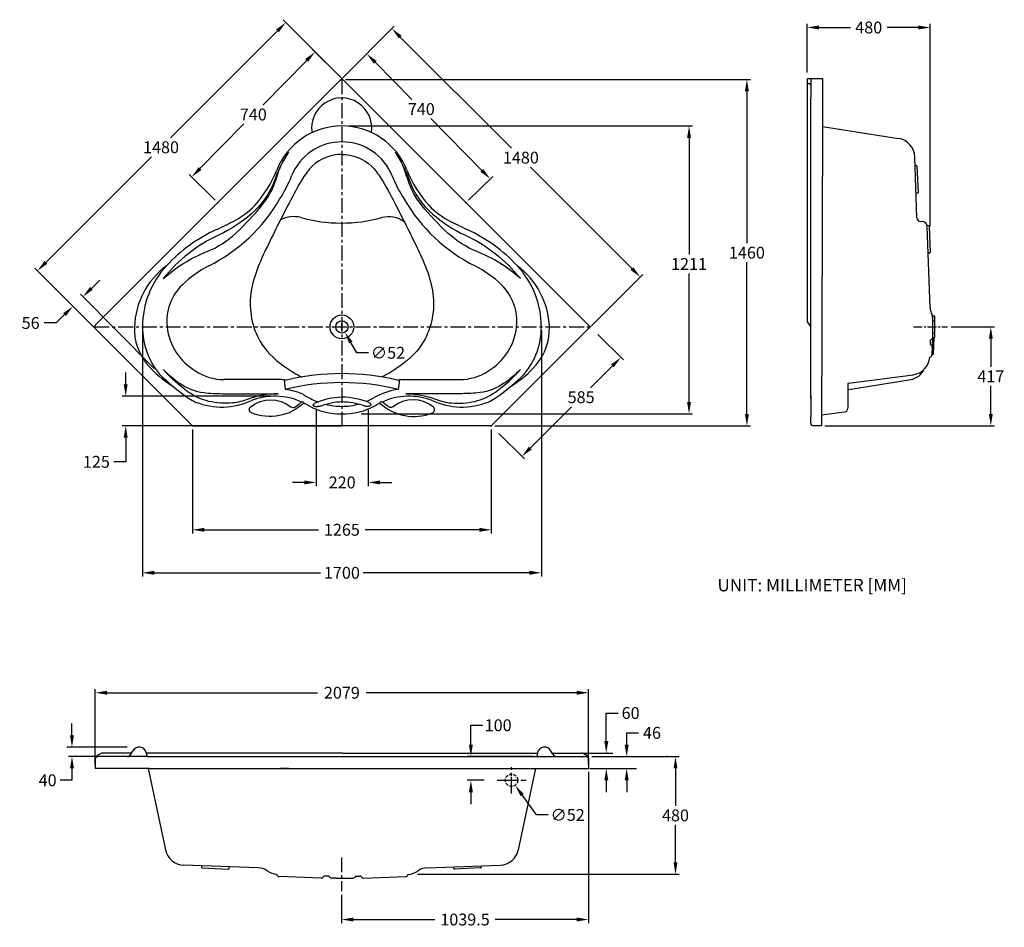
# Model space of a CAD drawing. Units: inches. Extents: x 16 to 4165, y -84 to 3741.
import ezdxf

# ---------------------------------------------------------------- set-up
doc = ezdxf.new("R2010")
doc.units = ezdxf.units.IN
doc.header["$MEASUREMENT"] = 0
doc.linetypes.add('CENTER', pattern=[2, 1.25, -0.25, 0.25, -0.25])
doc.linetypes.add('HIDDEN', pattern=[0.375, 0.25, -0.125])
for name, color, linetype in [('025', 4, 'Continuous'), ('5', 3, 'Continuous'), ('CENTER', 1, 'CENTER'), ('DIMENSIONS', 1, 'Continuous'), ('HIDDEN', 1, 'HIDDEN')]:
    doc.layers.add(name, color=color, linetype=linetype)
doc.dimstyles.get("Standard").update_dxf_attribs({"dimtxt": 50, "dimasz": 50, "dimexe": 15, "dimexo": 15, "dimgap": 15, "dimtad": 0, "dimtih": 1, "dimtoh": 1, "dimdec": 0, "dimzin": 0, "dimdsep": 46, "dimtxsty": 'Standard', "dimcen": 15, "dimadec": 0, "dimazin": 0, "dimtfac": 1, "dimtdec": 0, "dimtofl": 0, "dimtmove": 0, "dimatfit": 3, "dimfxl": 0, "dimtolj": 1, "dimtzin": 0, "dimarcsym": 0})

# ---------------------------------------------------------------- blocks, each defined once
blk = doc.blocks.new('*D1')
at = {"color": 0, "lineweight": -2}
for p, q in [((334.2, 600.8), (334.2, 919.8)), ((2413.1, 600.8), (2413.1, 919.8)), ((384.2, 904.8), (1271.2, 904.8)), ((2363.1, 904.8), (1476.2, 904.8))]:
    blk.add_line(p, q, dxfattribs=at)
at = {"color": 0}
for points in [[(384.2, 913.1), (384.2, 896.5), (334.2, 904.8)], [(2363.1, 913.1), (2363.1, 896.5), (2413.1, 904.8)]]:
    blk.add_solid(points, dxfattribs=at)
at = {"layer": 'DEFPOINTS', "color": 0}
for p in [(334.2, 904.8), (334.2, 585.8), (2413.1, 585.8)]:
    blk.add_point(p, dxfattribs=at)
at = {"color": 0, "insert": (1373.7, 904.8), "char_height": 50, "attachment_point": 5}
blk.add_mtext('\\A1;2079', dxfattribs=at)
blk = doc.blocks.new('*D2')
at = {"color": 0, "lineweight": -2}
for p, q in [((1404.4, 3293.2), (2851.3, 3293.2)), ((2836.3, 3243.2), (2836.3, 2751.6)), ((2836.3, 2129.5), (2836.3, 2671.6)), ((1454.5, 2079.5), (2851.3, 2079.5))]:
    blk.add_line(p, q, dxfattribs=at)
at = {"color": 0}
for points in [[(2828, 3243.2), (2844.6, 3243.2), (2836.3, 3293.2)], [(2828, 2129.5), (2844.6, 2129.5), (2836.3, 2079.5)]]:
    blk.add_solid(points, dxfattribs=at)
at = {"layer": 'DEFPOINTS', "color": 0}
for p in [(1389.4, 3293.2), (2836.3, 3293.2), (1439.5, 2079.5)]:
    blk.add_point(p, dxfattribs=at)
at = {"color": 0, "insert": (2836.3, 2711.6), "char_height": 50, "attachment_point": 5}
blk.add_mtext('\\A1;1211', dxfattribs=at)
blk = doc.blocks.new('*D3')
at = {"color": 0, "lineweight": -2}
for p, q in [((533.3, 2431.3), (533.3, 1395.3)), ((2214.1, 2431.3), (2214.1, 1395.3)), ((583.3, 1410.3), (1283.7, 1410.3)), ((2164.1, 1410.3), (1463.7, 1410.3))]:
    blk.add_line(p, q, dxfattribs=at)
at = {"color": 0}
for points in [[(583.3, 1418.7), (583.3, 1402), (533.3, 1410.3)], [(2164.1, 1418.7), (2164.1, 1402), (2214.1, 1410.3)]]:
    blk.add_solid(points, dxfattribs=at)
at = {"layer": 'DEFPOINTS', "color": 0}
for p in [(533.3, 2446.3), (2214.1, 2446.3), (533.3, 1410.3)]:
    blk.add_point(p, dxfattribs=at)
at = {"color": 0, "insert": (1373.7, 1410.3), "char_height": 50, "attachment_point": 5}
blk.add_mtext('\\A1;1700', dxfattribs=at)
blk = doc.blocks.new('*D4')
at = {"color": 0, "lineweight": -2}
for p, q in [((462.7, 2204.5), (462.7, 2254.5)), ((1075.6, 2154.5), (447.7, 2154.5)), ((1046.1, 2029.5), (447.7, 2029.5)), ((462.7, 1979.5), (462.7, 1878)), ((462.7, 1878), (412.7, 1878))]:
    blk.add_line(p, q, dxfattribs=at)
at = {"color": 0}
for points in [[(454.4, 2204.5), (471, 2204.5), (462.7, 2154.5)], [(454.4, 1979.5), (471, 1979.5), (462.7, 2029.5)]]:
    blk.add_solid(points, dxfattribs=at)
at = {"layer": 'DEFPOINTS', "color": 0}
for p in [(1090.6, 2154.5), (462.7, 2029.5), (1061.1, 2029.5)]:
    blk.add_point(p, dxfattribs=at)
at = {"color": 0, "insert": (339.4, 1878), "char_height": 50, "attachment_point": 5}
blk.add_mtext('\\A1;125', dxfattribs=at)
blk = doc.blocks.new('*D5')
at = {"color": 0, "lineweight": -2}
for p, q in [((744.3, 2014.5), (744.3, 1576.5)), ((2003, 2014.5), (2003, 1576.5)), ((794.3, 1591.5), (1275.3, 1591.5)), ((1953, 1591.5), (1472, 1591.5))]:
    blk.add_line(p, q, dxfattribs=at)
at = {"color": 0}
for points in [[(794.3, 1599.8), (794.3, 1583.1), (744.3, 1591.5)], [(1953, 1599.8), (1953, 1583.1), (2003, 1591.5)]]:
    blk.add_solid(points, dxfattribs=at)
at = {"layer": 'DEFPOINTS', "color": 0}
for p in [(744.3, 2029.5), (2003, 2029.5), (2003, 1591.5)]:
    blk.add_point(p, dxfattribs=at)
at = {"color": 0, "insert": (1373.7, 1591.5), "char_height": 50, "attachment_point": 5}
blk.add_mtext('\\A1;1265', dxfattribs=at)
blk = doc.blocks.new('*D6')
at = {"color": 0, "lineweight": -2}
for p, q in [((1265, 2095.2), (1265, 1776)), ((1484.7, 2097.5), (1484.7, 1776)), ((1215, 1791), (1165, 1791)), ((1534.7, 1791), (1584.7, 1791))]:
    blk.add_line(p, q, dxfattribs=at)
at = {"color": 0}
for points in [[(1215, 1799.3), (1215, 1782.7), (1265, 1791)], [(1534.7, 1799.3), (1534.7, 1782.7), (1484.7, 1791)]]:
    blk.add_solid(points, dxfattribs=at)
at = {"layer": 'DEFPOINTS', "color": 0}
for p in [(1265, 2110.2), (1484.7, 2112.5), (1265, 1791)]:
    blk.add_point(p, dxfattribs=at)
at = {"color": 0, "insert": (1374.9, 1791), "char_height": 50, "attachment_point": 5}
blk.add_mtext('\\A1;220', dxfattribs=at)
blk = doc.blocks.new('*D7')
at = {"color": 0, "lineweight": -2}
for p, q in [((3940.7, 2446.7), (4122.9, 2446.7)), ((4107.9, 2396.7), (4107.9, 2278.1)), ((4107.9, 2079.5), (4107.9, 2198.1)), ((3409, 2029.5), (4122.9, 2029.5))]:
    blk.add_line(p, q, dxfattribs=at)
at = {"color": 0}
for points in [[(4099.6, 2396.7), (4116.2, 2396.7), (4107.9, 2446.7)], [(4099.6, 2079.5), (4116.2, 2079.5), (4107.9, 2029.5)]]:
    blk.add_solid(points, dxfattribs=at)
at = {"layer": 'DEFPOINTS', "color": 0}
for p in [(3925.7, 2446.7), (3394, 2029.5), (4107.9, 2029.5)]:
    blk.add_point(p, dxfattribs=at)
at = {"color": 0, "insert": (4107.9, 2238.1), "char_height": 50, "attachment_point": 5}
blk.add_mtext('\\A1;417', dxfattribs=at)
blk = doc.blocks.new('*D8')
at = {"color": 0, "lineweight": -2}
for p, q in [((3334, 3518.8), (3334, 3723.3)), ((3384, 3708.3), (3516, 3708.3)), ((3803, 3708.3), (3671, 3708.3)), ((3853, 2869.5), (3853, 3723.3))]:
    blk.add_line(p, q, dxfattribs=at)
at = {"color": 0}
for points in [[(3384, 3716.7), (3384, 3700), (3334, 3708.3)], [(3803, 3716.7), (3803, 3700), (3853, 3708.3)]]:
    blk.add_solid(points, dxfattribs=at)
at = {"layer": 'DEFPOINTS', "color": 0}
for p in [(3334, 3708.3), (3334, 3503.8), (3853, 2854.5)]:
    blk.add_point(p, dxfattribs=at)
at = {"color": 0, "insert": (3593.5, 3708.3), "char_height": 50, "attachment_point": 5}
blk.add_mtext('\\A1;480', dxfattribs=at)
blk = doc.blocks.new('*D9')
at = {"color": 0, "lineweight": -2}
for p, q in [((1373.7, 2431.7), (1373.7, 2461.7)), ((1358.7, 2446.7), (1388.7, 2446.7)), ((1436.3, 2337.4), (1411.5, 2380.8)), ((1486.3, 2337.4), (1436.3, 2337.4))]:
    blk.add_line(p, q, dxfattribs=at)
at = {"color": 0}
blk.add_solid([(1418.7, 2384.9), (1404.2, 2376.6), (1386.6, 2424.1)], dxfattribs=at)
at = {"layer": 'DEFPOINTS', "color": 0}
for p in [(1360.7, 2469.2), (1386.6, 2424.1)]:
    blk.add_point(p, dxfattribs=at)
at = {"color": 0, "insert": (1568, 2337.4), "char_height": 50, "attachment_point": 5}
blk.add_mtext('\\A1;∅52', dxfattribs=at)
blk = doc.blocks.new('*D10')
at = {"color": 0, "lineweight": -2}
for p, q in [((2487.7, 700.8), (2487.7, 819.2)), ((2487.7, 819.2), (2537.7, 819.2)), ((2407.7, 650.8), (2502.7, 650.8)), ((2432.9, 585.8), (2502.7, 585.8)), ((2487.7, 535.8), (2487.7, 485.8))]:
    blk.add_line(p, q, dxfattribs=at)
at = {"color": 0}
for points in [[(2479.4, 700.8), (2496.1, 700.8), (2487.7, 650.8)], [(2479.4, 535.8), (2496.1, 535.8), (2487.7, 585.8)]]:
    blk.add_solid(points, dxfattribs=at)
at = {"layer": 'DEFPOINTS', "color": 0}
for p in [(2392.7, 650.8), (2417.9, 585.8), (2487.7, 585.8)]:
    blk.add_point(p, dxfattribs=at)
at = {"color": 0, "insert": (2590.2, 819.2), "char_height": 50, "attachment_point": 5}
blk.add_mtext('\\A1;60', dxfattribs=at)
blk = doc.blocks.new('*D11')
at = {"color": 0, "lineweight": -2}
for p, q in [((2573.6, 685.8), (2573.6, 735.8)), ((2573.6, 735.8), (2623.6, 735.8)), ((2441.9, 635.8), (2588.6, 635.8)), ((2432.9, 585.8), (2588.6, 585.8)), ((2573.6, 535.8), (2573.6, 485.8))]:
    blk.add_line(p, q, dxfattribs=at)
at = {"color": 0}
for points in [[(2565.2, 685.8), (2581.9, 685.8), (2573.6, 635.8)], [(2565.2, 535.8), (2581.9, 535.8), (2573.6, 585.8)]]:
    blk.add_solid(points, dxfattribs=at)
at = {"layer": 'DEFPOINTS', "color": 0}
for p in [(2426.9, 635.8), (2417.9, 585.8), (2573.6, 585.8)]:
    blk.add_point(p, dxfattribs=at)
at = {"color": 0, "insert": (2680.2, 735.8), "char_height": 50, "attachment_point": 5}
blk.add_mtext('\\A1;46', dxfattribs=at)
blk = doc.blocks.new('*D12')
at = {"color": 0, "lineweight": -2}
for p, q in [((2441.9, 635.8), (2794.3, 635.8)), ((2779.3, 585.8), (2779.3, 427.8)), ((2779.3, 189.8), (2779.3, 347.8)), ((1692.5, 139.8), (2794.3, 139.8))]:
    blk.add_line(p, q, dxfattribs=at)
at = {"color": 0}
for points in [[(2770.9, 585.8), (2787.6, 585.8), (2779.3, 635.8)], [(2770.9, 189.8), (2787.6, 189.8), (2779.3, 139.8)]]:
    blk.add_solid(points, dxfattribs=at)
at = {"layer": 'DEFPOINTS', "color": 0}
for p in [(2426.9, 635.8), (1677.5, 139.8), (2779.3, 139.8)]:
    blk.add_point(p, dxfattribs=at)
at = {"color": 0, "insert": (2779.3, 387.8), "char_height": 50, "attachment_point": 5}
blk.add_mtext('\\A1;480', dxfattribs=at)
blk = doc.blocks.new('*D13')
at = {"color": 0, "lineweight": -2}
for p, q in [((236.4, 725.8), (236.4, 775.8)), ((468.4, 675.8), (221.4, 675.8)), ((331.2, 635.8), (221.4, 635.8)), ((236.4, 585.8), (236.4, 535.8)), ((236.4, 535.8), (186.4, 535.8))]:
    blk.add_line(p, q, dxfattribs=at)
at = {"color": 0}
for points in [[(228.1, 725.8), (244.8, 725.8), (236.4, 675.8)], [(228.1, 585.8), (244.8, 585.8), (236.4, 635.8)]]:
    blk.add_solid(points, dxfattribs=at)
at = {"layer": 'DEFPOINTS', "color": 0}
for p in [(483.4, 675.8), (236.4, 635.8), (346.2, 635.8)]:
    blk.add_point(p, dxfattribs=at)
at = {"color": 0, "insert": (133.9, 535.8), "char_height": 50, "attachment_point": 5}
blk.add_mtext('\\A1;40', dxfattribs=at)
blk = doc.blocks.new('*D14')
at = {"color": 0, "lineweight": -2}
for p, q in [((318.2, 2608.9), (353.9, 2643.9)), ((283, 2573.4), (272, 2584.7)), ((241.2, 2532.4), (230.1, 2543.7)), ((204.9, 2498.1), (169.1, 2463.1)), ((169.1, 2463.1), (119.1, 2463.1))]:
    blk.add_line(p, q, dxfattribs=at)
at = {"color": 0}
for points in [[(312.4, 2614.9), (324, 2602.9), (282.4, 2573.9)], [(199, 2504), (210.7, 2492.1), (240.6, 2533)]]:
    blk.add_solid(points, dxfattribs=at)
at = {"layer": 'DEFPOINTS', "color": 0}
for p in [(240.6, 2533), (293.5, 2562.6), (251.7, 2521.7)]:
    blk.add_point(p, dxfattribs=at)
at = {"color": 0, "insert": (62.4, 2463.1), "char_height": 50, "attachment_point": 5}
blk.add_mtext('\\A1;56', dxfattribs=at)
blk = doc.blocks.new('*D15')
at = {"color": 0, "lineweight": -2}
for p, q in [((2413.1, 570.8), (2413.1, -65.9)), ((1372, 53.7), (1372, -65.9)), ((1422, -50.9), (1765, -50.9)), ((2363.1, -50.9), (2020, -50.9))]:
    blk.add_line(p, q, dxfattribs=at)
at = {"color": 0}
for points in [[(1422, -42.6), (1422, -59.2), (1372, -50.9)], [(2363.1, -42.6), (2363.1, -59.2), (2413.1, -50.9)]]:
    blk.add_solid(points, dxfattribs=at)
at = {"layer": 'DEFPOINTS', "color": 0}
for p in [(2413.1, 585.8), (1372, 68.7), (1372, -50.9)]:
    blk.add_point(p, dxfattribs=at)
at = {"color": 0, "insert": (1892.5, -50.9), "char_height": 50, "attachment_point": 5}
blk.add_mtext('\\A1;1039.5', dxfattribs=at)
blk = doc.blocks.new('*D16')
at = {"color": 0, "lineweight": -2}
for p, q in [((1370.1, 3496.7), (1126.9, 3740)), ((1102.1, 3694), (651.6, 3243.5)), ((126.3, 2718.2), (571.6, 3163.5)), ((323.6, 2450.2), (80.4, 2693.5))]:
    blk.add_line(p, q, dxfattribs=at)
at = {"color": 0}
for points in [[(1096.2, 3699.9), (1108, 3688.1), (1137.5, 3729.4)], [(120.4, 2724.1), (132.2, 2712.3), (91, 2682.9)]]:
    blk.add_solid(points, dxfattribs=at)
at = {"layer": 'DEFPOINTS', "color": 0}
for p in [(1380.7, 3486.1), (91, 2682.9), (334.2, 2439.6)]:
    blk.add_point(p, dxfattribs=at)
at = {"color": 0, "insert": (611.6, 3203.5), "char_height": 50, "attachment_point": 5}
blk.add_mtext('\\A1;1480', dxfattribs=at)
blk = doc.blocks.new('*D17')
at = {"color": 0, "lineweight": -2}
for p, q in [((1359.4, 3507.3), (1249.7, 3615.5)), ((1225.3, 3569.4), (1040, 3381.6)), ((775.8, 3113.8), (961.1, 3301.6)), ((839.7, 2980.5), (730, 3088.7))]:
    blk.add_line(p, q, dxfattribs=at)
at = {"color": 0}
for points in [[(1219.3, 3575.3), (1231.2, 3563.6), (1260.4, 3605)], [(769.9, 3119.7), (781.7, 3107.9), (740.7, 3078.2)]]:
    blk.add_solid(points, dxfattribs=at)
at = {"layer": 'DEFPOINTS', "color": 0}
for p in [(1370.1, 3496.7), (740.7, 3078.2), (850.4, 2969.9)]:
    blk.add_point(p, dxfattribs=at)
at = {"color": 0, "insert": (1000.5, 3341.6), "char_height": 50, "attachment_point": 5}
blk.add_mtext('\\A1;740', dxfattribs=at)
blk = doc.blocks.new('*D18')
at = {"color": 0, "lineweight": -2}
for p, q in [((1377.2, 3496.7), (1594.6, 3714.2)), ((1619.4, 3668.2), (2087.8, 3199.8)), ((2595.2, 2692.4), (2167.8, 3119.8)), ((2423.7, 2450.2), (2641.1, 2667.7))]:
    blk.add_line(p, q, dxfattribs=at)
at = {"color": 0}
for points in [[(1625.3, 3674.1), (1613.5, 3662.3), (1584, 3703.6)], [(2601.1, 2698.3), (2589.3, 2686.5), (2630.5, 2657.1)]]:
    blk.add_solid(points, dxfattribs=at)
at = {"layer": 'DEFPOINTS', "color": 0}
for p in [(1584, 3703.6), (1366.6, 3486.1), (2413.1, 2439.6)]:
    blk.add_point(p, dxfattribs=at)
at = {"color": 0, "insert": (2127.8, 3159.8), "char_height": 50, "attachment_point": 5}
blk.add_mtext('\\A1;1480', dxfattribs=at)
blk = doc.blocks.new('*D19')
at = {"color": 0, "lineweight": -2}
for p, q in [((2452, 2414.9), (2559.7, 2307.2)), ((2513.8, 2282.4), (2421.7, 2190.3)), ((2167.3, 1935.9), (2341.7, 2110.3)), ((2034.8, 1997.7), (2142.5, 1890))]:
    blk.add_line(p, q, dxfattribs=at)
at = {"color": 0}
for points in [[(2507.9, 2288.3), (2519.6, 2276.5), (2549.1, 2317.8)], [(2161.4, 1941.8), (2173.2, 1930), (2131.9, 1900.6)]]:
    blk.add_solid(points, dxfattribs=at)
at = {"layer": 'DEFPOINTS', "color": 0}
for p in [(2441.4, 2425.5), (2024.2, 2008.3), (2131.9, 1900.6)]:
    blk.add_point(p, dxfattribs=at)
at = {"color": 0, "insert": (2381.7, 2150.3), "char_height": 50, "attachment_point": 5}
blk.add_mtext('\\A1;585', dxfattribs=at)
blk = doc.blocks.new('*D20')
at = {"color": 0, "lineweight": -2}
for p, q in [((1917.1, 685.8), (1917.1, 767.8)), ((1917.1, 767.8), (1967.1, 767.8)), ((2179.6, 635.8), (1902.1, 635.8)), ((1972.9, 535.8), (1902.1, 535.8)), ((1917.1, 485.8), (1917.1, 435.8))]:
    blk.add_line(p, q, dxfattribs=at)
at = {"color": 0}
for points in [[(1908.8, 685.8), (1925.4, 685.8), (1917.1, 635.8)], [(1908.8, 485.8), (1925.4, 485.8), (1917.1, 535.8)]]:
    blk.add_solid(points, dxfattribs=at)
at = {"layer": 'DEFPOINTS', "color": 0}
for p in [(2194.6, 635.8), (1917.1, 535.8), (1987.9, 535.8)]:
    blk.add_point(p, dxfattribs=at)
at = {"color": 0, "insert": (2032.1, 767.8), "char_height": 50, "attachment_point": 5}
blk.add_mtext('\\A1;100', dxfattribs=at)
blk = doc.blocks.new('*D21')
at = {"color": 0, "lineweight": -2}
for p, q in [((2088.6, 520.8), (2088.6, 550.8)), ((2073.6, 535.8), (2103.6, 535.8)), ((2193.3, 389.8), (2132.9, 474)), ((2243.3, 389.8), (2193.3, 389.8))]:
    blk.add_line(p, q, dxfattribs=at)
at = {"color": 0}
blk.add_solid([(2139.7, 478.9), (2126.2, 469.2), (2103.8, 514.7)], dxfattribs=at)
at = {"layer": 'DEFPOINTS', "color": 0}
for p in [(2073.5, 556.9), (2103.8, 514.7)]:
    blk.add_point(p, dxfattribs=at)
at = {"color": 0, "insert": (2325, 389.8), "char_height": 50, "attachment_point": 5}
blk.add_mtext('\\A1;∅52', dxfattribs=at)
blk = doc.blocks.new('*D23')
at = {"color": 0, "lineweight": -2}
for p, q in [((1388.7, 3489.1), (3095.1, 3489.1)), ((3080.1, 3439.1), (3080.1, 2799.3)), ((3080.1, 2079.5), (3080.1, 2719.3)), ((2018, 2029.5), (3095.1, 2029.5))]:
    blk.add_line(p, q, dxfattribs=at)
at = {"color": 0}
for points in [[(3071.8, 3439.1), (3088.4, 3439.1), (3080.1, 3489.1)], [(3071.8, 2079.5), (3088.4, 2079.5), (3080.1, 2029.5)]]:
    blk.add_solid(points, dxfattribs=at)
at = {"layer": 'DEFPOINTS', "color": 0}
for p in [(1373.7, 3489.1), (2003, 2029.5), (3080.1, 2029.5)]:
    blk.add_point(p, dxfattribs=at)
at = {"color": 0, "insert": (3080.1, 2759.3), "char_height": 50, "attachment_point": 5}
blk.add_mtext('\\A1;1460', dxfattribs=at)

msp = doc.modelspace()

# ---------------------------------------------------------------- linework, layer by layer
at = {"color": 7}
for p, q in [((1514, 3561.5), (1668.8, 3404.6)), ((1963.5, 3105.9), (1747.8, 3324.6)), ((1907.6, 2980.5), (2009.3, 3080.8))]:
    msp.add_line(p, q, dxfattribs=at)
at = {"color": 7, "linetype": 'Continuous'}
for p, q in [((1366.6, 3486.1), (334.2, 2453.8)), ((1380.7, 3486.1), (2413.1, 2453.8)), ((3340, 3493.2), (3399, 3493.2)), ((3349, 3493.2), (3349, 3412.2)), ((3334, 3478), (3334, 2467.4)), ((3340, 3472), (3343, 3472)), ((3399, 3291.4), (3394, 2029.5)), ((3399, 3291.4), (3719.3, 3240.6)), ((3796.6, 2905.8), (3787.6, 3163.4)), ((3788.6, 3127.6), (3794.4, 3126.3)), ((3796.7, 3123.5), (3802.1, 3013.2)), ((3799.2, 3010), (3793.2, 3009.7)), ((885.4, 2875.9), (905.7, 2886)), ((1861.9, 2875.9), (1851.6, 2881.1)), ((3839.5, 2874.9), (3845.3, 2873.6)), ((3852.2, 2527.2), (3840.2, 2870.3)), ((3847.6, 2870.9), (3853, 2760.5)), ((3850.1, 2757.4), (3844.1, 2757.1)), ((3861.7, 2485.7), (3861.5, 2492.3)), ((3334, 2467.4), (3349, 2446.7)), ((3861.9, 2471.6), (3871.8, 2471.6)), ((3871.8, 2421.7), (3871.8, 2471.6)), ((334.2, 2439.6), (563.8, 2210)), ((2413.1, 2439.6), (2005.9, 2032.4)), ((3349, 2144.2), (3349, 2446.7)), ((3861.7, 2407.6), (3861.5, 2401.1)), ((3861.9, 2421.7), (3871.8, 2421.7)), ((3871.8, 2401.4), (3871.8, 2421.7)), ((3852.9, 2388.8), (3852.3, 2375)), ((3862.4, 2401.4), (3861, 2360.8)), ((3867.2, 2401.4), (3865, 2331.8)), ((3861, 2360.8), (3859.9, 2328.9)), ((3861.9, 2328.9), (3859.9, 2328.9)), ((3508.4, 2209.1), (3780.3, 2245.2)), ((563.8, 2210), (741.4, 2032.4)), ((1119.6, 2224.5), (876.9, 2224.5)), ((1627.7, 2224.5), (1870.5, 2224.5)), ((3509.1, 2183.4), (3770.3, 2224.7)), ((1499.8, 2143.3), (1509, 2148.4)), ((3394.1, 2076.3), (3490.9, 2087.9)), ((3349, 2041.5), (3349, 2066.3)), ((744.3, 2029.5), (1373.7, 2029.5)), ((1373.7, 2029.5), (748.5, 2029.5)), ((2003, 2029.5), (1373.7, 2029.5)), ((3394, 2029.5), (3361, 2029.5)), ((334.2, 628.8), (334.2, 585.8)), ((340.2, 639.2), (357.5, 649.2)), ((552.7, 635.8), (346.2, 635.8)), ((487.6, 650.8), (363.5, 650.8)), ((549.4, 651.6), (552.7, 635.8)), ((1377.2, 650.8), (549.5, 650.8)), ((1377.2, 650.8), (2197.8, 650.8)), ((2198, 651.6), (2194.6, 635.8)), ((2194.6, 635.8), (2401.1, 635.8)), ((2259.7, 650.8), (2383.9, 650.8)), ((2407.1, 639.2), (2389.9, 649.2)), ((2413.1, 628.8), (2413.1, 585.8)), ((563.4, 585.8), (334.2, 585.8)), ((557.2, 585.8), (630.2, 242.3)), ((563.4, 585.8), (2413.1, 585.8)), ((2190.1, 585.8), (2117, 242.1)), ((1021.3, 167.2), (706.6, 178.2)), ((781.5, 175), (782.8, 169.2)), ((785.6, 166.9), (895.9, 161.5)), ((899.1, 164.4), (899.3, 170.4)), ((1733.4, 167.2), (2040.6, 178)), ((1844.9, 164.4), (1844.6, 170.4)), ((1958.3, 166.9), (1848, 161.5)), ((1962.4, 175), (1961.1, 169.2)), ((1285.9, 123.9), (1109.3, 130.1)), ((1319.2, 131.7), (1300.6, 132.4)), ((1431.8, 131.7), (1450.4, 132.4)), ((1431.8, 131.7), (1450.4, 132.4)), ((1465.1, 123.9), (1641.7, 130.1)), ((1350.5, 122.9), (1329.9, 123.8)), ((1350.5, 122.9), (1400.5, 122.9)), ((1400.5, 122.9), (1421.1, 123.8))]:
    msp.add_line(p, q, dxfattribs=at)
at = {"color": 7, "linetype": 'Continuous', "const_width": 0.25, "flags": 128}
for points in [[(1373.3, 3493.2, 1), (1374, 3493.2, 1)], [(850, 2969.9, 1), (850.8, 2969.9, 1)], [(1896.5, 2969.9, 1), (1897.3, 2969.9, 1)], [(326.8, 2446.7, 1), (327.5, 2446.7, 1)]]:
    msp.add_lwpolyline(points, format="xyb", close=True, dxfattribs=at)
at = {"color": 7, "linetype": 'Continuous', "flags": 128}
msp.add_lwpolyline([(1636.6, 2889.6, 0.219133), (1542.1, 2907.2, 0.219133)], format="xyb", dxfattribs=at)
at = {"color": 7, "linetype": 'Continuous'}
msp.add_lwpolyline([(3871.7, 2471.6), (3871.7, 2491.4), (3861.7, 2491.4), (3861.7, 2401.4), (3871.7, 2401.4)], dxfattribs=at)
at = {"color": 7, "linetype": 'Continuous', "flags": 128}
for points in [[(1175.5, 2108.9, 0.041965), (1202.1, 2128.8, -0.684032), (1213.1, 2125.3, -0.291675), (993, 2083.8, -0.571847), (989.1, 2109.3, -0.353285), (1158.1, 2109.9, 0.318582)], [(1571.9, 2109, -0.041965), (1545.2, 2128.9, 0.684032), (1534.2, 2125.4, 0.291675), (1754.3, 2083.9, 0.571847), (1758.2, 2109.4, 0.353285), (1589.2, 2110, -0.318582)]]:
    msp.add_lwpolyline(points, format="xyb", close=True, dxfattribs=at)
at = {"color": 7, "linetype": 'Continuous'}
msp.add_circle((1373.7, 2446.7), 50, dxfattribs=at)
at = {"color": 7}
msp.add_circle((1373.7, 2446.7), 26, dxfattribs=at)
at = {"color": 7, "linetype": 'Continuous'}
for centre, radius, start, end in [((1373.7, 3479.1), 10, 45, 135), ((3340, 3487.2), 6, 90, 180), ((3340, 3478), 6, 180, 270), ((3343, 3466), 6, 0, 90), ((1373.7, 2998.1), 295.1, 90, 158.2901), ((1373.7, 2998.1), 295.1, 21.7099, 90), ((3706.6, 3160.6), 81, 2, 81), ((1373.7, 2998.1), 228.1, 90, 158.2901), ((1373.7, 2998.1), 228.1, 21.7099, 90), ((3793.7, 3123.3), 3, 2.7894, 77.2711), ((632.5, 3293.2), 502.6, 318.3263, 338.2901), ((632.5, 3293.2), 569.6, 327.2244, 338.2901), ((2114.8, 3293.2), 569.6, 201.7099, 212.7756), ((2114.8, 3293.2), 502.6, 201.7099, 221.6737), ((3799.1, 3013), 3, 272.7894, 2.7894), ((1170.3, 2796.4), 114.9, 74.9173, 118.4934), ((1371.3, 3525.7), 641.6, 254.5283, 285.4717), ((3844.6, 2870.7), 3, 2.7894, 77.2711), ((3850, 2760.4), 3, 272.7894, 2.7894), ((3922.1, 2529.6), 70, 182, 207.8182), ((3850.5, 2491.8), 11, 2.5, 27.8182), ((341.3, 2446.7), 10, 135, 225), ((2406, 2446.7), 10, 315, 45), ((844, 2446.3), 310.8, 179.9363, 219.3223), ((882.4, 2473.4), 246.6, 186.2252, 239.7608), ((1864.9, 2473.4), 246.6, 300.2392, 353.7748), ((1903.3, 2446.3), 310.8, 320.6777, 0.0637), ((3855.3, 2374.8), 3, 177.5, 245.029), ((3855.9, 2388.7), 3, 112.8769, 177.5), ((3849, 2361.2), 12, 358, 65.029), ((3850.5, 2401.6), 11, 292.8769, 357.5), ((3848.9, 2329.3), 11, 277.8792, 358), ((3862, 2331.9), 3, 268.1233, 358.1233), ((3769.7, 2325.5), 81, 277.5632, 354.977), ((1240, 2885.8), 900, 225, 235.2826), ((876.9, 2438.8), 214.2, 236.3779, 270), ((1373.6, 1250.5), 999, 76.528, 103.4701), ((1870.5, 2438.8), 214.2, 270, 303.6221), ((1507.3, 2885.8), 900, 304.7174, 315), ((3758.5, 2298.8), 75, 279, 336.0625), ((1090.6, 1882.9), 342.8, 81.5646, 85.1478), ((1372.7, 1201.4), 1010.3, 76.3657, 103.5934), ((1656.7, 1882.9), 342.8, 94.8522, 98.4441), ((1090.6, 1882.9), 303.8, 66.8996, 81.5455), ((1378.3, 2417.1), 305.4, 236.5183, 249.9506), ((1656.7, 1882.9), 303.8, 98.6695, 119.0838), ((3511, 2171.5), 12, 99, 120), ((812.9, 2269.3), 150, 235.2826, 248.3353), ((867.7, 2407.5), 298.7, 248.3353, 294.7571), ((1090.6, 1882.9), 271.6, 65.4813, 111.1092), ((1090.6, 1882.9), 271.6, 60.9162, 63.2017), ((1381.6, 1850.3), 300, 91.2039, 114.4766), ((1381.6, 1850.3), 280, 91.2039, 110.2751), ((1378.3, 2417.1), 305.4, 256.4774, 269.1308), ((1373.7, 1850.2), 300, 66.7273, 90), ((1373.7, 1850.2), 280, 70.9288, 90), ((1373.7, 2379.5), 267.8, 270, 285.2753), ((1373.7, 2379.5), 267.8, 292.5204, 298.1026), ((1656.7, 1882.9), 271.6, 116.7925, 119.0838), ((1656.7, 1882.9), 271.6, 68.8908, 114.5108), ((1879.6, 2407.5), 298.7, 245.2429, 291.6647), ((1934.5, 2269.3), 150, 291.6647, 304.7174), ((1373.7, 2379.5), 300, 241.8974, 270), ((1373.7, 2379.5), 300, 270, 298.1026), ((3361, 2041.5), 12, 180, 270), ((748.5, 2039.5), 10, 225, 270), ((1998.8, 2039.5), 10, 270, 315), ((346.2, 628.8), 12, 119.9525, 180), ((346.2, 623.8), 12, 90, 180), ((363.5, 638.8), 12, 90, 119.9525), ((2383.9, 638.8), 12, 60.0475, 90), ((2401.1, 623.8), 12, 0, 90), ((2401.1, 628.8), 12, 0, 60.0475), ((709.5, 259.2), 81, 192, 268), ((2037.8, 258.9), 81, 272, 348), ((785.7, 169.9), 3, 192.7289, 267.2106), ((1018.9, 98.3), 69, 54.4427, 88), ((1735.9, 97.3), 70, 92, 125.4427), ((1958.2, 169.9), 3, 272.7894, 347.2711), ((896.1, 164.5), 3, 267.2106, 357.2106), ((1106.1, 220.3), 81, 234.4427, 264.777), ((1109.6, 141.1), 11, 187.4833, 268), ((1286.3, 134.9), 11, 268, 332.0555), ((1300.4, 127.4), 5, 88, 152.0555), ((1317.5, 129.3), 3, 22.8769, 54.3139), ((1330.4, 134.7), 11, 202.8769, 267.5), ((1420.6, 134.7), 11, 272.5, 337.1231), ((1433.5, 129.3), 3, 125.6861, 157.1231), ((1450.6, 127.4), 5, 27.9445, 92), ((1464.7, 134.9), 11, 207.9445, 272), ((1641.3, 141.1), 11, 272, 351.2487), ((1648.3, 220.3), 81, 272.7799, 305.4427), ((1847.9, 164.5), 3, 182.7894, 272.7894)]:
    msp.add_arc(centre, radius, start, end, dxfattribs=at)
at = {"color": 7}
for points, knots in [([(1373.7, 3173.7), (1328.8, 3173.7), (1259.1, 3146), (1197.8, 3058.4), (1136.1, 2939.4), (1053.2, 2777.7), (966.5, 2580), (1009.8, 2379.4), (1120.2, 2284.5), (1182.5, 2246.6), (1204.5, 2235.1)], [0, 0, 0, 0, 134.62912, 198.040476, 318.749792, 536.247812, 746.545221, 952.224583, 1096.502093, 1171.016805, 1171.016805, 1171.016805, 1171.016805]), ([(1373.7, 3173.7), (1418.5, 3173.7), (1488.2, 3146), (1549.5, 3058.4), (1611.3, 2939.4), (1694.2, 2777.7), (1780.8, 2580), (1737.5, 2379.4), (1627.1, 2284.5), (1564.9, 2246.6), (1542.8, 2235.1)], [0, 0, 0, 0, 134.62912, 198.040476, 318.749792, 536.247812, 746.545221, 952.224583, 1096.502093, 1171.04015, 1171.04015, 1171.04015, 1171.04015])]:
    msp.add_open_spline(points, degree=3, knots=knots, dxfattribs=at)
for p in [(1373.7, 3493.2), (1373.7, 2446.7), (1373.7, 2446.7)]:
    msp.add_point(p, dxfattribs=at)
for points in [[(1520, 3567.4), (1508.1, 3555.7), (1478.9, 3597.1)], [(1969.5, 3111.8), (1957.6, 3100), (1998.6, 3070.3)]]:
    msp.add_solid(points, dxfattribs=at)
at = {"layer": '025', "color": 7, "linetype": 'Continuous'}
for p, q in [((3334, 3487.2), (3334, 3478)), ((3399, 3493.2), (3399, 3291.4)), ((3349, 2446.7), (3349, 3412.2)), ((3786.1, 3204.9), (3785.8, 3204.8)), ((1130.3, 2223.5), (1135.3, 2183.4)), ((1617, 2223.5), (1610.9, 2183.3)), ((3505, 2205.2), (3505, 2103.8)), ((1222.6, 2120.3), (1232.3, 2114.9)), ((1222.6, 2120.3), (1232.3, 2114.9)), ((1515, 2114.9), (1525, 2120.4)), ((1524.7, 2120.3), (1515, 2114.9)), ((3349, 2156.5), (3349, 2066.3)), ((484.8, 645.9), (493, 660.3)), ((552.7, 635.8), (1237.8, 635.8)), ((1237.8, 635.8), (1507.8, 635.8)), ((1507.8, 635.8), (2194.6, 635.8)), ((2262.5, 645.9), (2254.3, 660.3)), ((1149.3, 586), (1114.3, 586)), ((1598, 586), (1633, 586))]:
    msp.add_line(p, q, dxfattribs=at)
at = {"layer": '025', "color": 7, "linetype": 'Continuous', "flags": 128}
for points in [[(1149.3, 3182.2, 0.060427), (1090.7, 3066.6, -0.127319), (991, 2921.5, -0.070734), (856.5, 2834.5, 0.11628), (621.3, 2650.3, -0.08773), (804.8, 2764.1, 0.092119), (926, 2840.7, 0.035036), (1036.5, 2958.6, 0.04894), (1077.9, 3021, 0.022342), (1103.6, 3090.9, -0.021827), (1116.5, 3126.2)], [(1598, 3182.2, -0.060427), (1656.6, 3066.6, 0.127319), (1756.3, 2921.5, 0.070734), (1890.8, 2834.5, -0.11628), (2126, 2650.3, 0.08773), (1942.6, 2764.1, -0.092119), (1821.3, 2840.7, -0.035036), (1710.8, 2958.6, -0.04894), (1669.4, 3021, -0.022342), (1643.7, 3090.9, 0.021827), (1630.8, 3126.2)], [(621.3, 2267.1, 0.046072), (692.2, 2207.6, 0.121723), (791.4, 2169.8, 0.030387), (869, 2165.1), (1104.5, 2165.1, 0.091214), (979, 2141.5, -0.068821), (912.8, 2126, -0.08059), (813.6, 2132.8, -0.097093), (726.6, 2171.9, -0.059838), (620.8, 2267.6)], [(2126, 2267.1, -0.046072), (2055.1, 2207.6, -0.121723), (1955.9, 2169.8, -0.030387), (1878.4, 2165.1), (1642.9, 2165.1, -0.091214), (1768.4, 2141.5, 0.068821), (1834.5, 2126, 0.08059), (1933.7, 2132.8, 0.097093), (2020.7, 2171.9, 0.059838), (2126.5, 2267.6)], [(1284.5, 2113, -0.01847), (1279.3, 2111.5, -0.026041), (1275.5, 2110.9, -0.006064), (1271.6, 2110.5, -0.007759), (1268.6, 2110.2, -0.072743), (1261.5, 2110.8, -0.082631), (1255.6, 2113.2, -0.081387), (1253.1, 2115.4, -0.205805), (1252.7, 2116.7, -0.076986), (1253, 2117.8, -0.034303), (1254.2, 2120.1, -0.047417), (1255.5, 2121.8, -0.045276), (1257.3, 2123.4)], [(1465.1, 2114.9, 0.01847), (1470.4, 2113.6, 0.026041), (1474.3, 2113, 0.006064), (1478.1, 2112.6, 0.007759), (1481.1, 2112.4, 0.072743), (1488.3, 2113.2, 0.082631), (1494.1, 2115.7, 0.081387), (1496.6, 2118, 0.205805), (1496.9, 2119.3, 0.076986), (1496.6, 2120.4, 0.034303), (1495.4, 2122.6, 0.047417), (1494, 2124.3, 0.045276), (1492.2, 2125.8)]]:
    msp.add_lwpolyline(points, format="xyb", dxfattribs=at)
at = {"layer": '025', "color": 7, "linetype": 'Continuous'}
for centre, radius, start, end in [((1372.7, 3284.7), 126.5, 351.3944, 188.9712), ((485.6, 3349.3), 724.2, 296.8587, 329.7831), ((753.4, 3208.3), 356.3, 297.0783, 315.6044), ((2261.7, 3349.3), 724.2, 210.2169, 243.1413), ((1993.9, 3208.3), 356.3, 224.3956, 242.9217), ((27.9, 4627.4), 1950.1, 294.8052, 296.0864), ((27.9, 4627.4), 1950.1, 296.4257, 297.0783), ((2719.4, 4627.4), 1950.1, 242.9217, 243.5743), ((2719.4, 4627.4), 1950.1, 243.9136, 245.1948), ((1129.6, 2243.5), 676, 114.8052, 137.0991), ((1617.7, 2243.5), 676, 42.9009, 65.1948), ((833.8, 2435), 334.6, 126.5739, 178.0057), ((911.5, 2446.3), 378.2, 137.0991, 179.9363), ((1020.3, 2293.6), 459.2, 116.8587, 133.967), ((1727, 2293.6), 459.2, 46.033, 63.1413), ((1913.5, 2435), 334.6, 1.9943, 53.4261), ((1835.8, 2446.3), 378.2, 0.0637, 42.9009), ((850.2, 2469.9), 214.2, 133.967, 186.2252), ((1897.1, 2469.9), 214.2, 353.7748, 46.033), ((734.2, 2438.5), 235, 178.0057, 220.4035), ((844, 2446.3), 310.8, 179.9363, 219.3223), ((1903.3, 2446.3), 310.8, 320.6777, 0.0637), ((2013.1, 2438.5), 235, 319.5965, 1.9943), ((872.3, 2556), 416.3, 220.4035, 239.1262), ((1875, 2556), 416.3, 300.8738, 319.5965), ((3509, 2205.2), 4, 97.5632, 180), ((3489, 2103.8), 16, 276.856, 0), ((519.5, 645.3), 30.5, 12, 150.4453), ((2227.8, 645.3), 30.5, 29.5547, 168), ((467.4, 655.8), 20, 270, 330.4453), ((2279.9, 655.8), 20, 209.5547, 270)]:
    msp.add_arc(centre, radius, start, end, dxfattribs=at)
at = {"layer": '5', "color": 7, "linetype": 'Continuous'}
msp.add_line((3810.4, 2891.4), (3820.9, 2890.5), dxfattribs=at)
for centre, radius, start, end in [((3811.6, 2906.3), 15, 182, 265.429), ((3819.2, 2869.6), 21, 2, 85.429)]:
    msp.add_arc(centre, radius, start, end, dxfattribs=at)
at = {"layer": 'CENTER', "color": 7, "ltscale": 50}
for p, q in [((1373.7, 3489.1), (1373.7, 2029.5)), ((331.3, 2446.7), (2416, 2446.7)), ((2088.6, 479.9), (2088.6, 591.7)), ((2027.4, 535.8), (2149.9, 535.8)), ((1372, 210.5), (1372, 68.7))]:
    msp.add_line(p, q, dxfattribs=at)
at = {"layer": 'CENTER', "color": 7, "ltscale": 30}
msp.add_line((3781.5, 2446.7), (3925.7, 2446.7), dxfattribs=at)
at = {"layer": 'DEFPOINTS', "color": 7, "linetype": 'ByBlock'}
for p in [(16.1, 2029.5), (513.4, 675.8), (460.9, 635.8), (2383.9, 650.8), (2408.2, 635.8), (2413.1, 585.8), (1373.7, 135.7), (1350.5, 122.9), (1400.5, 122.9)]:
    msp.add_point(p, dxfattribs=at)
at = {"layer": 'DIMENSIONS', "color": 7, "linetype": 'ByBlock'}
for p, q in [((305.9, 2467.9), (148.1, 2625.7)), ((582.5, 2270.7), (272.4, 2583.9)), ((2392.7, 650.8), (2515, 650.8)), ((2426.9, 635.8), (2779, 635.8)), ((2417.9, 585.8), (2615.5, 585.8)), ((2471.4, 585.8), (2519.4, 585.8))]:
    msp.add_line(p, q, dxfattribs=at)
for p in [(1366.6, 3486.1), (1373.7, 3493.2), (1373.7, 3493.2), (1373.7, 3493.2), (3334, 3487.2), (850.4, 2969.9), (1896.9, 2969.9), (169.3, 2604.5), (327.1, 2446.7), (2413.1, 2439.6), (2420.2, 2446.7), (2003, 2029.5), (217, 675.8), (2489.4, 650.8), (2579.5, 635.8), (2743, 635.8)]:
    msp.add_point(p, dxfattribs=at)
at = {"layer": 'HIDDEN', "color": 7, "ltscale": 50}
msp.add_circle((2088.6, 535.8), 26, dxfattribs=at)

# ---------------------------------------------------------------- texts
at = {"color": 7, "insert": (1708.3, 3364.6), "char_height": 50, "attachment_point": 5}
msp.add_mtext('\\A1;740', dxfattribs=at)
at = {"insert": (2956.1, 1384.7), "char_height": 52.856, "attachment_point": 1}
msp.add_mtext_dynamic_manual_height_columns('UNIT: MILLIMETER [MM]', width=1009.536, gutter_width=1, heights=[0], dxfattribs=at)

# ---------------------------------------------------------------- dimensions: what is measured, and where the dimension line sits
at = {"color": 7}
for base, p1, p2, angle, picture, middle, dimtype in [((91, 2682.9), (1380.7, 3486.1), (334.2, 2439.6), 225, '*D16', (611.6, 3203.5), 161), ((1584, 3703.6), (2413.1, 2439.6), (1366.6, 3486.1), 135, '*D18', (2127.8, 3159.8), 161), ((1917.1, 535.8), (2194.6, 635.8), (1987.9, 535.8), 90, '*D20', (2032.1, 767.8), 160), ((236.4, 635.8), (483.4, 675.8), (346.2, 635.8), 90, '*D13', (133.9, 535.8), 160)]:
    dim = msp.add_linear_dim(base=base, p1=p1, p2=p2, angle=angle, dimstyle='Standard', dxfattribs=at)
    dim.commit()
    dim.dimension.update_dxf_attribs({"geometry": picture, "text_midpoint": middle, "dimtype": dimtype})
for base, p1, p2, text, picture, middle in [((3334, 3708.3), (3853, 2854.5), (3334, 3503.8), '480', '*D8', (3593.5, 3708.3)), ((533.3, 1410.3), (2214.1, 2446.3), (533.3, 2446.3), '1700', '*D3', (1373.7, 1410.3)), ((1265, 1791), (1484.7, 2112.5), (1265, 2110.2), '220', '*D6', (1374.9, 1791)), ((2003, 1591.5), (744.3, 2029.5), (2003, 2029.5), '1265', '*D5', (1373.7, 1591.5)), ((334.2, 904.8), (2413.1, 585.8), (334.2, 585.8), '2079', '*D1', (1373.7, 904.8))]:
    dim = msp.add_linear_dim(base=base, p1=p1, p2=p2, text=text, dimstyle='Standard', dxfattribs=at)
    dim.commit()
    dim.dimension.update_dxf_attribs({"geometry": picture, "text_midpoint": middle, "dimtype": 160})
dim = msp.add_aligned_dim(p1=(1370.1, 3496.7), p2=(850.4, 2969.9), distance=-154.1, dimstyle='Standard', dxfattribs=at)
dim.commit()
dim.dimension.update_dxf_attribs({"geometry": '*D17', "text_midpoint": (1000.5, 3341.6)})
dim = msp.add_linear_dim(base=(3080.1, 2029.5), p1=(1373.7, 3489.1), p2=(2003, 2029.5), angle=90, dimstyle='Standard')
dim.commit()
dim.dimension.update_dxf_attribs({"geometry": '*D23', "text_midpoint": (3080.1, 2759.3), "dimtype": 160})
for base, p1, p2, angle, text, picture, middle, dimtype in [((2836.3, 3293.2), (1439.5, 2079.5), (1389.4, 3293.2), 90, '1211', '*D2', (2836.3, 2711.6), 160), ((2131.9, 1900.6), (2441.4, 2425.5), (2024.2, 2008.3), 225, '585', '*D19', (2381.7, 2150.3), 161), ((462.7, 2029.5), (1090.6, 2154.5), (1061.1, 2029.5), 90, '125', '*D4', (339.4, 1878), 160), ((2487.7, 585.8), (2392.7, 650.8), (2417.9, 585.8), 90, '60', '*D10', (2590.2, 819.2), 160), ((2573.6, 585.8), (2426.9, 635.8), (2417.9, 585.8), 90, '46', '*D11', (2680.2, 735.8), 160), ((2779.3, 139.8), (2426.9, 635.8), (1677.5, 139.8), 90, '480', '*D12', (2779.3, 387.8), 160)]:
    dim = msp.add_linear_dim(base=base, p1=p1, p2=p2, angle=angle, text=text, dimstyle='Standard', dxfattribs=at)
    dim.commit()
    dim.dimension.update_dxf_attribs({"geometry": picture, "text_midpoint": middle, "dimtype": dimtype})
dim = msp.add_aligned_dim(p1=(293.5, 2562.6), p2=(251.7, 2521.7), distance=-15.8, text='56', dimstyle='Standard', dxfattribs=at)
dim.commit()
dim.dimension.update_dxf_attribs({"geometry": '*D14', "text_midpoint": (62.4, 2463.1)})
dim = msp.add_diameter_dim_2p(p1=(1360.7, 2469.2), p2=(1386.6, 2424.1), dimstyle='Standard', dxfattribs=at)
dim.commit()
dim.dimension.update_dxf_attribs({"geometry": '*D9', "text_midpoint": (1568, 2337.4)})
dim = msp.add_linear_dim(base=(4107.9, 2029.5), p1=(3925.7, 2446.7), p2=(3394, 2029.5), angle=90, text='417', dimstyle='Standard', dxfattribs=at)
dim.commit()
dim.dimension.update_dxf_attribs({"geometry": '*D7', "text_midpoint": (4107.9, 2238.1)})
dim = msp.add_linear_dim(base=(1372, -50.9), p1=(2413.1, 585.8), p2=(1372, 68.7), text='1039.5', dimstyle='Standard', dxfattribs=at)
dim.commit()
dim.dimension.update_dxf_attribs({"geometry": '*D15', "text_midpoint": (1892.5, -50.9)})
dim = msp.add_diameter_dim_2p(p1=(2073.5, 556.9), p2=(2103.8, 514.7), dimstyle='Standard', dxfattribs=at)
dim.commit()
dim.dimension.update_dxf_attribs({"geometry": '*D21', "text_midpoint": (2325, 389.8), "dimtype": 163})

doc.saveas('drawing.dxf')
